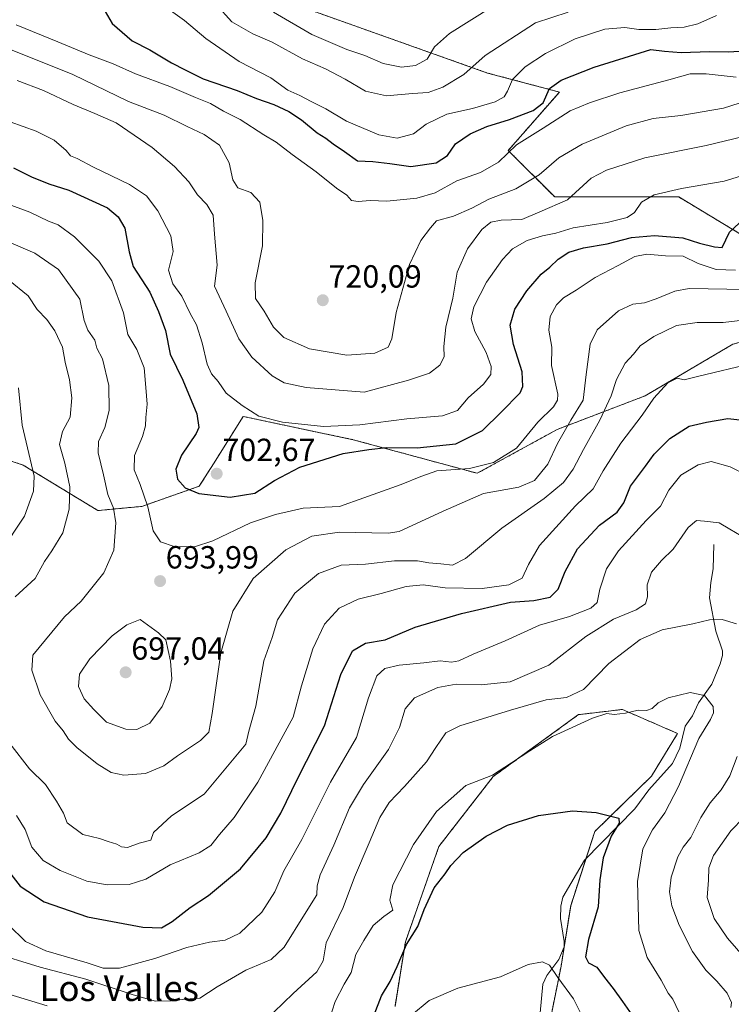
# Model space of a CAD drawing. Units: metres. Extents: x 556376 to 559812, y 4717095 to 4719437.
# Drawn here: x 556870 to 557092, y 4718351 to 4718659 of the extents above; entities that cross this region are included whole.
import ezdxf
from ezdxf.enums import TextEntityAlignment as Align

# ---------------------------------------------------------------- set-up
doc = ezdxf.new("R2010")
doc.units = ezdxf.units.M
doc.header["$MEASUREMENT"] = 0
doc.linetypes.add('TRAZOS', pattern=[0.75, 0.5, -0.25])
for name, color, linetype, lineweight in [('Arbolado forestal', 92, 'TRAZOS', 0), ('Arbolado forestal CxS', 92, 'Continuous', 0), ('Carátula', 7, 'Continuous', 5), ('Corriente natural lineal', 142, 'Continuous', 13), ('Curva de nivel maestra', 36, 'Continuous', 30), ('Curva de nivel normal', 36, 'Continuous', 0), ('Matorral', 135, 'Continuous', 0), ('Matorral CxS', 135, 'Continuous', 0), ('Punto de cota en terreno', 7, 'Continuous', 0), ('Rótulo de punto de cota en terreno', 19, 'Continuous', 0), ('Texto cartográfico', 19, 'Continuous', 0)]:
    doc.layers.add(name, color=color, linetype=linetype, lineweight=lineweight)
doc.styles.add('Arial', font='txt', dxfattribs={"height": 0.2})

# ---------------------------------------------------------------- blocks, each defined once
blk = doc.blocks.new('*U169')
at = {"layer": 'Curva de nivel normal', "color": 36, "linetype": 'Continuous', "lineweight": 0}
blk.add_polyline3d([(556865.61, 4718589.93, 690), (556874.65, 4718586.03, 690), (556881.97, 4718580.95, 690), (556888.63, 4718571.63, 690), (556890.06, 4718565.04, 690), (556891.15, 4718562.01, 690), (556893.33, 4718558.84, 690), (556893.99, 4718556.33, 690), (556895.77, 4718552.96, 690), (556897.75, 4718544.63, 690), (556897.85, 4718536.84, 690), (556896.54, 4718531.52, 690), (556894.48, 4718527.2, 690), (556894.36, 4718523.62, 690), (556896.06, 4718516.7, 690), (556897.39, 4718510.6, 690), (556899.18, 4718506.31, 690), (556899.98, 4718501.71, 690), (556899.26, 4718493.24, 690), (556896.15, 4718486.11, 690), (556889.06, 4718477.22, 690), (556883.84, 4718472.31, 690), (556874.01, 4718460.39, 690), (556873.61, 4718455.72, 690), (556876.24, 4718447.98, 690), (556880.92, 4718439.76, 690), (556883.5, 4718436.73, 690), (556885.12, 4718434.14, 690), (556887.74, 4718431.46, 690), (556894.11, 4718426.35, 690), (556898.52, 4718423.66, 690), (556902.43, 4718422.87, 690), (556909.24, 4718423.34, 690), (556914.98, 4718425.79, 690), (556919.24, 4718428.92, 690), (556926.41, 4718433.65, 690), (556929.02, 4718436.32, 690), (556930.01, 4718442.15, 690), (556932.75, 4718461.06, 690), (556936.52, 4718474.16, 690), (556942.88, 4718484.31, 690), (556953.11, 4718493.26, 690), (556961.28, 4718497.62, 690), (556969.9, 4718498.79, 690), (556985.06, 4718498.47, 690), (556988.51, 4718499.07, 690), (557002.33, 4718505.35, 690), (557014.96, 4718510.86, 690), (557025.98, 4718512.89, 690), (557030.84, 4718514.98, 690), (557035.04, 4718520.04, 690), (557038.01, 4718526.59, 690), (557042.28, 4718533.87, 690), (557046.14, 4718540.1, 690), (557047.01, 4718548.09, 690), (557048.26, 4718557.56, 690), (557050.45, 4718562.12, 690), (557057.14, 4718568.05, 690), (557061.59, 4718570.12, 690), (557065.25, 4718570.5, 690), (557068.87, 4718571.81, 690), (557074.75, 4718574.16, 690), (557079.21, 4718574.96, 690), (557096.97, 4718574.7, 690)], dxfattribs=at)
blk = doc.blocks.new('*U170')
at = {"layer": 'Curva de nivel normal', "color": 36, "linetype": 'Continuous', "lineweight": 0}
blk.add_polyline3d([(556869.06, 4718640.02, 710), (556877.34, 4718636.94, 710), (556886.58, 4718632.48, 710), (556893.35, 4718629.66, 710), (556900.04, 4718626.8, 710), (556911.28, 4718619.08, 710), (556918.25, 4718613.17, 710), (556922.76, 4718608.37, 710), (556925.47, 4718604.24, 710), (556928.38, 4718601.22, 710), (556930.36, 4718597.93, 710), (556930.81, 4718592, 710), (556931.59, 4718582.34, 710), (556930.78, 4718575.77, 710), (556934.46, 4718567.96, 710), (556938.35, 4718559.24, 710), (556942.44, 4718553.5, 710), (556948.8, 4718547.72, 710), (556952.54, 4718545.52, 710), (556959.41, 4718544.08, 710), (556977.56, 4718542.63, 710), (556991.44, 4718546.39, 710), (556998, 4718548.48, 710), (557001.23, 4718551.08, 710), (557002.58, 4718553.66, 710), (557002.48, 4718556.85, 710), (557003.14, 4718562.96, 710), (557005.35, 4718571.96, 710), (557006.66, 4718580.15, 710), (557009.88, 4718587.4, 710), (557014.38, 4718593.43, 710), (557017.21, 4718595.78, 710), (557020.49, 4718596.4, 710), (557026.88, 4718596.6, 710), (557032.55, 4718598.96, 710), (557041.22, 4718602.74, 710), (557048.55, 4718609.47, 710), (557053.4, 4718612.03, 710), (557065.35, 4718615.82, 710), (557084.58, 4718619.66, 710), (557110.9, 4718626.1, 710)], dxfattribs=at)
blk = doc.blocks.new('*U174')
at = {"layer": 'Curva de nivel normal', "color": 36, "linetype": 'Continuous', "lineweight": 0}
blk.add_polyline3d([(556863.89, 4718651, 715), (556886.48, 4718641.85, 715), (556903.92, 4718633.47, 715), (556915.06, 4718629.15, 715), (556922.2, 4718625.62, 715), (556927.59, 4718623.19, 715), (556932.38, 4718619.8, 715), (556935.35, 4718614.28, 715), (556936.48, 4718608.95, 715), (556938.09, 4718606.46, 715), (556942.18, 4718605, 715), (556945.01, 4718601.95, 715), (556945.9, 4718596.23, 715), (556945.78, 4718588.29, 715), (556943.54, 4718576.73, 715), (556943.66, 4718571.91, 715), (556946.31, 4718567.88, 715), (556949.19, 4718562.91, 715), (556952.52, 4718559.68, 715), (556960.45, 4718556.14, 715), (556972.15, 4718554.14, 715), (556980.98, 4718554.8, 715), (556985.08, 4718556.68, 715), (556986.3, 4718559.24, 715), (556987.6, 4718567.53, 715), (556991.74, 4718582.52, 715), (556995.34, 4718590.04, 715), (556998.33, 4718593.96, 715), (557000.24, 4718596.11, 715), (557005.51, 4718597.56, 715), (557011.22, 4718600.1, 715), (557016.55, 4718602.96, 715), (557025.04, 4718606.2, 715), (557032.38, 4718610.57, 715), (557038.48, 4718615.81, 715), (557045.74, 4718620.15, 715), (557059.58, 4718625.82, 715), (557067.98, 4718628.12, 715), (557076.66, 4718629.04, 715), (557089.93, 4718631.42, 715), (557102.65, 4718635.39, 715)], dxfattribs=at)
blk = doc.blocks.new('*U175')
at = {"layer": 'Curva de nivel normal', "color": 36, "linetype": 'Continuous', "lineweight": 0}
blk.add_polyline3d([(556966.66, 4718346.21, 655), (556968.51, 4718352.14, 655), (556971.38, 4718357.54, 655), (556973.55, 4718361.15, 655), (556974.98, 4718366.8, 655), (556977.54, 4718371.16, 655), (556980.43, 4718375.81, 655), (556983.7, 4718378.62, 655), (556986.54, 4718380.68, 655), (556985.64, 4718383.79, 655), (556986.58, 4718388.61, 655), (556993.04, 4718401.17, 655), (557000.19, 4718411.49, 655), (557009.36, 4718419.66, 655), (557017.74, 4718422.87, 655), (557023.68, 4718426.7, 655), (557029.36, 4718430.44, 655), (557036.46, 4718434.91, 655), (557049.02, 4718440.64, 655), (557053.52, 4718442.1, 655), (557055.82, 4718441.82, 655), (557059.34, 4718442.2, 655), (557063.24, 4718443.15, 655), (557065.89, 4718443.04, 655), (557067.63, 4718443.68, 655), (557069.54, 4718445.49, 655), (557072.68, 4718447.04, 655), (557079.54, 4718448.65, 655), (557084, 4718447.74, 655), (557086.78, 4718444.3, 655), (557086.88, 4718442.3, 655), (557085.91, 4718440.21, 655), (557082.27, 4718434.32, 655), (557075.91, 4718419.33, 655), (557071.68, 4718411.05, 655), (557067.76, 4718405.79, 655), (557064.8, 4718399.78, 655), (557063.05, 4718389.65, 655), (557063.55, 4718374.34, 655), (557066.08, 4718365.87, 655), (557070.52, 4718358.78, 655), (557072.7, 4718354.73, 655), (557074.08, 4718352.77, 655), (557077.01, 4718346.63, 655)], dxfattribs=at)
blk = doc.blocks.new('*U185')
at = {"layer": 'Curva de nivel normal', "color": 36, "linetype": 'Continuous', "lineweight": 0}
for points in [[(556869.5, 4718543.94, 680), (556870.66, 4718532.3, 680), (556874.43, 4718516.3, 680), (556874.14, 4718511.63, 680), (556871.38, 4718503.85, 680), (556863.99, 4718492.68, 680)], [(556868.88, 4718410.27, 680), (556871.59, 4718405.91, 680), (556873.64, 4718400.37, 680), (556877.24, 4718396.15, 680), (556882.51, 4718393.02, 680), (556890.9, 4718389.73, 680), (556897.21, 4718388.52, 680), (556904.14, 4718388.67, 680), (556909.27, 4718390.37, 680), (556916.9, 4718394.78, 680), (556926.01, 4718398.61, 680), (556929.66, 4718400.88, 680), (556932.37, 4718404.35, 680), (556936.93, 4718409.66, 680), (556944.3, 4718420.64, 680), (556951.04, 4718432.94, 680), (556955.34, 4718440.98, 680), (556958, 4718450.82, 680), (556961.5, 4718462.33, 680), (556965.22, 4718470.01, 680), (556969.81, 4718475.08, 680), (556975.72, 4718477.9, 680), (556982.87, 4718479.6, 680), (556990.77, 4718481.87, 680), (556996.09, 4718482.34, 680), (557002.94, 4718481.44, 680), (557014.55, 4718481.17, 680), (557022.88, 4718482.32, 680), (557027.06, 4718484.48, 680), (557029, 4718488.68, 680), (557032.4, 4718494.61, 680), (557043.66, 4718507.04, 680), (557049.2, 4718512.32, 680), (557052.3, 4718518.04, 680), (557057.88, 4718526.66, 680), (557064.54, 4718535.4, 680), (557068.14, 4718540.69, 680), (557072.59, 4718545.5, 680), (557075.47, 4718546.99, 680), (557077.71, 4718546.42, 680), (557081.89, 4718547.49, 680), (557099.21, 4718551.63, 680)]]:
    blk.add_polyline3d(points, dxfattribs=at)
blk = doc.blocks.new('*U192')
at = {"layer": 'Curva de nivel normal', "color": 36, "linetype": 'Continuous', "lineweight": 0}
blk.add_polyline3d([(556868.73, 4718657.42, 720), (556881.77, 4718652.11, 720), (556891.58, 4718648.04, 720), (556899.13, 4718645.23, 720), (556906.1, 4718642.1, 720), (556916.78, 4718638.17, 720), (556924.89, 4718634.73, 720), (556929.57, 4718632.88, 720), (556933.64, 4718630.47, 720), (556938.82, 4718627.85, 720), (556946.22, 4718623.09, 720), (556950.03, 4718620.73, 720), (556955.04, 4718616.91, 720), (556962.59, 4718611.52, 720), (556968.95, 4718606.36, 720), (556972.22, 4718604.14, 720), (556973.61, 4718602.5, 720), (556975.7, 4718602.16, 720), (556979.47, 4718602.48, 720), (556984.71, 4718602.34, 720), (556994.12, 4718603.23, 720), (556999.82, 4718604.92, 720), (557006.58, 4718608.69, 720), (557013.98, 4718611.3, 720), (557019.56, 4718614.47, 720), (557025.29, 4718619.94, 720), (557033.61, 4718625.08, 720), (557042.04, 4718630.56, 720), (557048.09, 4718633.02, 720), (557057.55, 4718636.19, 720), (557072.88, 4718640.21, 720), (557079.54, 4718642.14, 720), (557084.57, 4718642.1, 720), (557093.92, 4718641.02, 720)], dxfattribs=at)
blk = doc.blocks.new('*U194')
at = {"layer": 'Curva de nivel normal', "color": 36, "linetype": 'Continuous', "lineweight": 0}
blk.add_polyline3d([(556866.38, 4718376.09, 670), (556871.63, 4718370.88, 670), (556878.05, 4718367.97, 670), (556890.95, 4718364.22, 670), (556895.98, 4718362.53, 670), (556901.12, 4718362.56, 670), (556912.17, 4718365.51, 670), (556922.11, 4718368.95, 670), (556929.21, 4718370.65, 670), (556934.17, 4718371.3, 670), (556938.71, 4718373.47, 670), (556945.56, 4718380, 670), (556949.69, 4718386.39, 670), (556952.49, 4718392.89, 670), (556958.1, 4718402.72, 670), (556967.11, 4718420.66, 670), (556975.2, 4718434.65, 670), (556978.97, 4718447.06, 670), (556981.51, 4718453.94, 670), (556984.06, 4718456.22, 670), (556988.52, 4718457.23, 670), (556996.25, 4718457.93, 670), (557001.41, 4718458.56, 670), (557004.86, 4718458.13, 670), (557007.25, 4718458.57, 670), (557011.67, 4718460.7, 670), (557021.73, 4718464.87, 670), (557032.39, 4718469.7, 670), (557041.86, 4718472.5, 670), (557048.5, 4718475.09, 670), (557050.42, 4718476.84, 670), (557051.26, 4718480.96, 670), (557053.36, 4718487.39, 670), (557057.14, 4718492.94, 670), (557065.8, 4718502.46, 670), (557070.3, 4718506.97, 670), (557072.86, 4718511.97, 670), (557076.68, 4718516.62, 670), (557082.06, 4718519.88, 670), (557086.16, 4718520.92, 670), (557092.03, 4718519.28, 670), (557097.43, 4718516.56, 670)], dxfattribs=at)
blk = doc.blocks.new('*U195')
at = {"layer": 'Curva de nivel normal', "color": 36, "linetype": 'Continuous', "lineweight": 0}
for points in [[(556859.21, 4718356.55, 660), (556878.5, 4718350.77, 660)], [(556949.32, 4718348.71, 660), (556955.37, 4718354.62, 660), (556962.76, 4718361.33, 660), (556964.8, 4718364.78, 660), (556965.7, 4718370.47, 660), (556971.06, 4718381.45, 660), (556974.55, 4718391, 660), (556979.12, 4718401.66, 660), (556982.5, 4718409.66, 660), (556985.4, 4718414.32, 660), (556990.2, 4718419.32, 660), (556997.09, 4718426.99, 660), (557000, 4718431.49, 660), (557003.19, 4718436.07, 660), (557007.56, 4718438.32, 660), (557023.33, 4718443.16, 660), (557034.49, 4718446.38, 660), (557040.92, 4718447.17, 660), (557046.22, 4718449.62, 660), (557054.14, 4718457.79, 660), (557063.92, 4718465.27, 660), (557070.84, 4718468.31, 660), (557080.38, 4718470.2, 660), (557085.58, 4718471.45, 660), (557089.59, 4718471.54, 660), (557094.07, 4718470.13, 660)], [(557094.3, 4718428.65, 660), (557091.97, 4718422.65, 660), (557089.3, 4718418.3, 660), (557085.8, 4718414.25, 660), (557082.92, 4718409.64, 660), (557079.76, 4718403.36, 660), (557077.35, 4718400.34, 660), (557075.69, 4718397.33, 660), (557073.59, 4718391, 660), (557073.07, 4718386.33, 660), (557073.8, 4718382.03, 660), (557076.13, 4718375.92, 660), (557080.25, 4718367.71, 660), (557084.41, 4718361.87, 660), (557087.94, 4718358.43, 660), (557091.11, 4718354.67, 660), (557092.45, 4718351.76, 660), (557092.32, 4718350.19, 660)]]:
    blk.add_polyline3d(points, dxfattribs=at)
blk = doc.blocks.new('*U199')
at = {"layer": 'Curva de nivel normal', "color": 36, "linetype": 'Continuous', "lineweight": 0}
blk.add_polyline3d([(556866.88, 4718627.14, 705), (556875.05, 4718624.22, 705), (556880.63, 4718621.33, 705), (556884.42, 4718618.12, 705), (556885.8, 4718616.44, 705), (556887.81, 4718615.59, 705), (556892.96, 4718612.93, 705), (556904.19, 4718607.56, 705), (556909.48, 4718603.99, 705), (556913.05, 4718599.28, 705), (556917.18, 4718591.44, 705), (556917.9, 4718586.54, 705), (556916.42, 4718580.77, 705), (556917.76, 4718576.47, 705), (556920.55, 4718572.64, 705), (556923.17, 4718567.13, 705), (556925.12, 4718563.62, 705), (556926.98, 4718557.96, 705), (556928.46, 4718551.3, 705), (556929.88, 4718548.3, 705), (556931.96, 4718545.97, 705), (556934.4, 4718542.32, 705), (556939.41, 4718538.46, 705), (556944.64, 4718535.04, 705), (556952.08, 4718533.19, 705), (556964.9, 4718531.88, 705), (556976.23, 4718532.36, 705), (556990.89, 4718534.25, 705), (557002.11, 4718535.19, 705), (557006.77, 4718536.86, 705), (557010.11, 4718540.84, 705), (557014.87, 4718545.05, 705), (557017.16, 4718548.14, 705), (557017.36, 4718550.66, 705), (557015.75, 4718554.97, 705), (557012.22, 4718561.51, 705), (557011.02, 4718565.49, 705), (557011.85, 4718569.31, 705), (557015.82, 4718576.94, 705), (557020.88, 4718584.08, 705), (557024.04, 4718587.42, 705), (557028.53, 4718590.02, 705), (557033.38, 4718591.49, 705), (557037.5, 4718592.28, 705), (557042.92, 4718593.94, 705), (557053.58, 4718595.65, 705), (557059.89, 4718597.22, 705), (557062.12, 4718598.8, 705), (557064.37, 4718601.96, 705), (557068.31, 4718604.28, 705), (557076.81, 4718606.29, 705), (557090.21, 4718608.52, 705), (557100.45, 4718611.7, 705)], dxfattribs=at)
blk = doc.blocks.new('*U200')
at = {"layer": 'Curva de nivel normal', "color": 36, "linetype": 'Continuous', "lineweight": 0}
for points in [[(556866.34, 4718577.74, 685), (556872.5, 4718572.75, 685), (556875.34, 4718568.48, 685), (556878.32, 4718565.28, 685), (556880.83, 4718561.79, 685), (556883.26, 4718556.62, 685), (556884.04, 4718551.96, 685), (556885.4, 4718546.43, 685), (556886.19, 4718540.81, 685), (556885.66, 4718534.76, 685), (556883.27, 4718530.34, 685), (556882.36, 4718526.2, 685), (556884.01, 4718520.4, 685), (556885.59, 4718512.99, 685), (556885.29, 4718506.04, 685), (556883.35, 4718498.64, 685), (556879.96, 4718492.98, 685), (556877.6, 4718489.64, 685), (556874.68, 4718484.31, 685), (556868.48, 4718478.64, 685)], [(556866.73, 4718432.8, 685), (556872.88, 4718424.85, 685), (556877.92, 4718419.94, 685), (556881.34, 4718414.74, 685), (556883.58, 4718411, 685), (556884.67, 4718407.9, 685), (556889.58, 4718404.3, 685), (556894.85, 4718403.1, 685), (556897.5, 4718402.08, 685), (556900.2, 4718401.28, 685), (556901.68, 4718400.42, 685), (556903.54, 4718400.28, 685), (556907.18, 4718401.55, 685), (556910.9, 4718402.57, 685), (556911.73, 4718404.91, 685), (556917.36, 4718410.09, 685), (556927.57, 4718416.86, 685), (556940.61, 4718432.49, 685), (556941.57, 4718436.65, 685), (556943.73, 4718444.41, 685), (556946.26, 4718458.64, 685), (556948.8, 4718465.92, 685), (556950.52, 4718471.45, 685), (556955.9, 4718479.72, 685), (556963.36, 4718485.88, 685), (556970.38, 4718488.49, 685), (556978, 4718488.78, 685), (556987.12, 4718489.88, 685), (556994.28, 4718489.82, 685), (556997.82, 4718489.2, 685), (557001.55, 4718488.93, 685), (557005.19, 4718488.47, 685), (557009.33, 4718490.61, 685), (557020.7, 4718500.05, 685), (557033.89, 4718509.3, 685), (557039.96, 4718514.3, 685), (557042.99, 4718518.56, 685), (557046.15, 4718524.68, 685), (557051.27, 4718533.85, 685), (557054.84, 4718541.47, 685), (557056.52, 4718546.59, 685), (557059.2, 4718551.63, 685), (557061.79, 4718554.42, 685), (557063.95, 4718557.04, 685), (557068.21, 4718560, 685), (557075.26, 4718563.47, 685), (557081.73, 4718564.34, 685), (557089.92, 4718564.33, 685), (557104.87, 4718566.12, 685)]]:
    blk.add_polyline3d(points, dxfattribs=at)
blk = doc.blocks.new('*U201')
at = {"layer": 'Curva de nivel normal', "color": 36, "linetype": 'Continuous', "lineweight": 0}
blk.add_polyline3d([(556992.41, 4718347.86, 645), (556997.89, 4718352.44, 645), (557006.89, 4718356.3, 645), (557020.22, 4718359.8, 645), (557028.93, 4718363.66, 645), (557033.39, 4718364.46, 645), (557035.57, 4718363.43, 645), (557038.18, 4718359.64, 645), (557043.04, 4718352.93, 645), (557045.99, 4718347.13, 645)], dxfattribs=at)
blk = doc.blocks.new('*U202')
at = {"layer": 'Curva de nivel normal', "color": 36, "linetype": 'Continuous', "lineweight": 0}
blk.add_polyline3d([(557093.75, 4718580.75, 695), (557087.65, 4718580.92, 695), (557082.1, 4718582.82, 695), (557077.34, 4718585.12, 695), (557071.82, 4718585.16, 695), (557066.03, 4718585.78, 695), (557062.28, 4718585.02, 695), (557057.07, 4718582.19, 695), (557049.88, 4718578.47, 695), (557043.88, 4718574.52, 695), (557039.94, 4718572.1, 695), (557037.77, 4718569.91, 695), (557035.77, 4718566.27, 695), (557035.32, 4718561.95, 695), (557036.27, 4718556.69, 695), (557036.19, 4718550.94, 695), (557038.12, 4718541.97, 695), (557038.04, 4718540.13, 695), (557036.81, 4718537.99, 695), (557031.91, 4718533.26, 695), (557025.2, 4718525.13, 695), (557018.09, 4718520.6, 695), (557010.52, 4718518.68, 695), (557000.31, 4718517.96, 695), (556995.3, 4718516.21, 695), (556989.13, 4718513.75, 695), (556977.45, 4718509.51, 695), (556969.9, 4718506.84, 695), (556958.57, 4718506.33, 695), (556949.9, 4718504.39, 695), (556942, 4718501.76, 695), (556930.25, 4718496.09, 695), (556924.53, 4718494.22, 695), (556918.2, 4718494.32, 695), (556913.88, 4718495.81, 695), (556911.57, 4718499.2, 695), (556909.98, 4718506.72, 695), (556907.57, 4718513.74, 695), (556905.62, 4718518.3, 695), (556905.77, 4718522.84, 695), (556908.32, 4718528.78, 695), (556909.26, 4718532.06, 695), (556909.32, 4718534.66, 695), (556909.68, 4718538.81, 695), (556909.29, 4718544.07, 695), (556908.8, 4718550.22, 695), (556906.5, 4718555.96, 695), (556903.72, 4718560.62, 695), (556902.37, 4718567.4, 695), (556898.66, 4718577.43, 695), (556894.57, 4718583.5, 695), (556887.05, 4718591.15, 695), (556881.94, 4718594.88, 695), (556878.9, 4718596.1, 695), (556873.04, 4718598.85, 695), (556859.66, 4718603.76, 695)], dxfattribs=at)
blk = doc.blocks.new('*U203')
at = {"layer": 'Curva de nivel normal', "color": 36, "linetype": 'Continuous', "lineweight": 0}
for points in [[(556860.64, 4718367.65, 665), (556876.25, 4718362.8, 665), (556890.58, 4718359.04, 665), (556905.02, 4718354.27, 665), (556910, 4718352.86, 665), (556912.35, 4718352.2, 665), (556917.24, 4718352.27, 665), (556921.68, 4718352.77, 665), (556926.2, 4718353.12, 665), (556931.67, 4718356.66, 665), (556940.64, 4718361.84, 665), (556948.46, 4718365.17, 665), (556952.57, 4718369.03, 665), (556958.9, 4718379.27, 665), (556962.75, 4718385.45, 665), (556962.87, 4718388.26, 665), (556963.87, 4718391.66, 665), (556968.1, 4718400.99, 665), (556973.03, 4718412.63, 665), (556977.34, 4718419.98, 665), (556985.19, 4718430.84, 665), (556988.62, 4718437.73, 665), (556990.39, 4718443.59, 665), (556993.36, 4718447.05, 665), (557000.64, 4718450.22, 665), (557006.33, 4718451.28, 665), (557014.14, 4718451.1, 665), (557023.28, 4718452.03, 665), (557035.37, 4718457.21, 665), (557046.88, 4718466.17, 665), (557055.55, 4718471.6, 665), (557062.62, 4718474.49, 665), (557065.63, 4718476.37, 665), (557066.2, 4718478.64, 665), (557066.12, 4718482.31, 665), (557067.43, 4718486.31, 665), (557070.62, 4718489.98, 665), (557074.26, 4718493.53, 665), (557078.92, 4718500.27, 665), (557081.51, 4718502.46, 665), (557084.05, 4718502.22, 665), (557088.62, 4718501.72, 665), (557091.96, 4718499.73, 665), (557097.3, 4718496.6, 665)], [(557100.42, 4718413.75, 665), (557092.28, 4718405.45, 665), (557086.8, 4718397.77, 665), (557085.44, 4718393.9, 665), (557085.27, 4718390.06, 665), (557084.84, 4718384.63, 665), (557087.06, 4718378, 665), (557091.19, 4718371.9, 665), (557096.85, 4718365.45, 665)]]:
    blk.add_polyline3d(points, dxfattribs=at)
blk = doc.blocks.new('*U207')
at = {"layer": 'Curva de nivel maestra', "color": 36, "linetype": 'Continuous', "lineweight": 30}
blk.add_polyline3d([(556866.4, 4718392.82, 675), (556870.05, 4718388.14, 675), (556877.54, 4718383.3, 675), (556891.08, 4718378.6, 675), (556908.36, 4718375.28, 675), (556914.25, 4718375.14, 675), (556917.6, 4718377.07, 675), (556923.13, 4718381.46, 675), (556928.9, 4718385.25, 675), (556938.9, 4718393.53, 675), (556946.9, 4718403.27, 675), (556951.58, 4718410.94, 675), (556956.72, 4718421.68, 675), (556965.19, 4718438.32, 675), (556970.3, 4718454.31, 675), (556973.91, 4718461.68, 675), (556977.98, 4718464.14, 675), (556984.16, 4718465.16, 675), (556993.5, 4718469.07, 675), (557008.04, 4718473.44, 675), (557023.38, 4718476.9, 675), (557030.66, 4718477.5, 675), (557035.79, 4718478.47, 675), (557038.32, 4718480.98, 675), (557040.41, 4718486.5, 675), (557044.32, 4718493.66, 675), (557051.22, 4718501.04, 675), (557056.75, 4718505.11, 675), (557058.77, 4718508.03, 675), (557060.92, 4718513.19, 675), (557065.59, 4718519.45, 675), (557068.27, 4718523.23, 675), (557073.15, 4718528.1, 675), (557079.21, 4718532.01, 675), (557084.61, 4718533.18, 675), (557091.34, 4718534.4, 675), (557097.75, 4718533.59, 675)], dxfattribs=at)
blk = doc.blocks.new('*U208')
at = {"layer": 'Curva de nivel maestra', "color": 36, "linetype": 'Continuous', "lineweight": 30}
blk.add_polyline3d([(556894.36, 4718665.47, 725), (556898.74, 4718657.89, 725), (556905.02, 4718652.41, 725), (556910.6, 4718649.65, 725), (556917.32, 4718645.52, 725), (556921.66, 4718643.38, 725), (556927.24, 4718640.53, 725), (556937.9, 4718636.93, 725), (556943.9, 4718634.44, 725), (556949.35, 4718632.47, 725), (556954.03, 4718630.33, 725), (556958.04, 4718627.73, 725), (556962.91, 4718623.65, 725), (556965.56, 4718622.04, 725), (556967.89, 4718620.27, 725), (556971.46, 4718617.85, 725), (556975.56, 4718614.94, 725), (556980.27, 4718614.65, 725), (556985.66, 4718614.09, 725), (556992.18, 4718613.12, 725), (557000.1, 4718614.32, 725), (557003.68, 4718616.62, 725), (557006.16, 4718620.19, 725), (557010.77, 4718623.4, 725), (557015.98, 4718625.65, 725), (557023.04, 4718627.79, 725), (557030.42, 4718630.61, 725), (557033.55, 4718633.08, 725), (557035.55, 4718637.48, 725), (557039.22, 4718640.09, 725), (557049.55, 4718644.19, 725), (557060.55, 4718647.58, 725), (557067.21, 4718649.76, 725), (557071.54, 4718649.2, 725), (557076.72, 4718648.74, 725), (557085.59, 4718649.14, 725), (557091.39, 4718649.03, 725), (557095.03, 4718649.2, 725)], dxfattribs=at)
blk = doc.blocks.new('*U209')
at = {"layer": 'Curva de nivel maestra', "color": 36, "linetype": 'Continuous', "lineweight": 30}
blk.add_polyline3d([(556980.68, 4718347.9, 650), (556983.03, 4718353.86, 650), (556985.69, 4718358.33, 650), (556987.96, 4718363, 650), (556990.86, 4718369.89, 650), (556994.39, 4718375.58, 650), (556996.38, 4718380.89, 650), (556999.51, 4718387.66, 650), (557002.98, 4718392, 650), (557004.72, 4718394.66, 650), (557008.58, 4718398.66, 650), (557015.8, 4718403.79, 650), (557022.41, 4718407.23, 650), (557032.11, 4718410.29, 650), (557042.79, 4718411.69, 650), (557050.18, 4718411.23, 650), (557054.7, 4718410, 650), (557057.2, 4718409.38, 650), (557057.38, 4718407.86, 650), (557054.86, 4718403.76, 650), (557052.39, 4718397.04, 650), (557051.34, 4718390.09, 650), (557050.76, 4718381.66, 650), (557047.76, 4718371.51, 650), (557046.82, 4718366.02, 650), (557047.73, 4718364.18, 650), (557050.35, 4718362.8, 650), (557052.81, 4718359.57, 650), (557055.51, 4718356.2, 650), (557058.38, 4718352.08, 650), (557061.29, 4718347.91, 650)], dxfattribs=at)
blk = doc.blocks.new('*U211')
at = {"layer": 'Curva de nivel maestra', "color": 36, "linetype": 'Continuous', "lineweight": 30}
blk.add_polyline3d([(556867.88, 4718612.69, 700), (556873.57, 4718609.94, 700), (556878.98, 4718607.68, 700), (556885.26, 4718605.7, 700), (556897.31, 4718600.23, 700), (556900.69, 4718597.44, 700), (556902.76, 4718593.83, 700), (556904.1, 4718586.48, 700), (556905.39, 4718581.9, 700), (556910.6, 4718573.84, 700), (556913.31, 4718567.78, 700), (556915.43, 4718561.88, 700), (556916.93, 4718554.47, 700), (556920.86, 4718546.36, 700), (556925.31, 4718535.82, 700), (556925.85, 4718531.49, 700), (556925.09, 4718529.62, 700), (556920.48, 4718522.91, 700), (556918.68, 4718518.48, 700), (556919.17, 4718515.42, 700), (556921.58, 4718512.64, 700), (556925.84, 4718510.9, 700), (556935.67, 4718509.76, 700), (556943.4, 4718511.03, 700), (556949.57, 4718514.94, 700), (556957.44, 4718519.09, 700), (556971.03, 4718523.42, 700), (556979.09, 4718524.68, 700), (556984.56, 4718525.24, 700), (556994.16, 4718525.17, 700), (557006.23, 4718526.48, 700), (557014.58, 4718530.57, 700), (557020.46, 4718536.32, 700), (557026.39, 4718542.38, 700), (557027.26, 4718544.39, 700), (557027.01, 4718548.98, 700), (557024.29, 4718557.51, 700), (557023.25, 4718563.5, 700), (557024.7, 4718568.51, 700), (557028.49, 4718574.29, 700), (557033, 4718579.46, 700), (557035.63, 4718581.64, 700), (557038.22, 4718584.18, 700), (557041.63, 4718586.4, 700), (557046.22, 4718587.73, 700), (557053.55, 4718588.93, 700), (557061.22, 4718590.91, 700), (557068.35, 4718591.52, 700), (557077.21, 4718590.86, 700), (557082.47, 4718589.17, 700), (557087.18, 4718588.06, 700), (557089.59, 4718587.77, 700), (557091.87, 4718592.61, 700), (557096.39, 4718596.9, 700)], dxfattribs=at)
blk = doc.blocks.new('5PATER')
at = {"layer": 'Carátula', "linetype": 'Continuous', "lineweight": 5}
h = blk.add_hatch(color=250, dxfattribs=at)
edge = h.paths.add_edge_path()
edge.add_ellipse((0, 0.01), major_axis=(-1.33, -1.34), ratio=0.999422, start_angle=0, end_angle=360)

msp = doc.modelspace()

# ---------------------------------------------------------------- linework, layer by layer
at = {"layer": 'Arbolado forestal', "color": 92, "linetype": 'TRAZOS', "lineweight": 0}
for points in [[(556848.88, 4718527.16, 670.9), (556870.91, 4718519.81, 678.17), (556894.34, 4718505.57, 687.87), (556908.06, 4718506.89, 694.02), (556926.04, 4718513.19, 701.13), (556930.46, 4718520.2, 702.26), (556939.77, 4718534.98, 704.12), (556974.18, 4718527.72, 702.21), (557012.95, 4718517.22, 693.46), (557037.99, 4718530.94, 691.06), (557065.46, 4718541.44, 680.66), (557092.92, 4718557.59, 682.05), (557126.03, 4718566.47, 686.62), (557136.41, 4718563.55, 690.17), (557143.57, 4718572.15, 697.05), (557128.46, 4718586.65, 694.77), (557096.15, 4718591.5, 698.44), (557075.96, 4718603.61, 703.82), (557037.19, 4718603.61, 711.49), (557022.65, 4718618.14, 719.64), (557038.66, 4718636.42, 723.28), (557016.19, 4718642.36, 732.72), (556954.8, 4718664.16, 742.66)], [(557032.72, 4718331.01, 640.77), (557039.17, 4718363.16, 645.93), (557042.18, 4718382.02, 647.02), (557046.94, 4718396.69, 648.48), (557049.73, 4718405.27, 649.28), (557067.42, 4718422.51, 651.76), (557075.62, 4718435.89, 653.49), (557058.34, 4718443.39, 655.16), (557045.24, 4718441.85, 656.1), (557044.6, 4718441.77, 656.17), (557017.94, 4718422.39, 654.52), (557000.98, 4718400.59, 652.78), (556990.48, 4718370.71, 649.82), (556987.24, 4718350.53, 647.87)]]:
    msp.add_polyline3d(points, dxfattribs=at)
at = {"layer": 'Arbolado forestal CxS', "color": 92, "linetype": 'Continuous', "lineweight": 0}
for points in [[(556954.8, 4718664.16, 742.66), (557016.19, 4718642.36, 732.72), (557038.66, 4718636.42, 723.28), (557022.65, 4718618.14, 719.64), (557037.19, 4718603.61, 711.49), (557075.96, 4718603.61, 703.82), (557096.15, 4718591.49, 698.44), (557128.46, 4718586.65, 694.77), (557143.57, 4718572.15, 697.05), (557136.41, 4718563.55, 690.17), (557126.03, 4718566.47, 686.62), (557092.92, 4718557.59, 682.05), (557065.46, 4718541.44, 680.66), (557037.99, 4718530.94, 691.06), (557012.95, 4718517.22, 693.46), (556974.18, 4718527.72, 702.21), (556939.77, 4718534.98, 704.12), (556930.46, 4718520.2, 702.26), (556926.04, 4718513.19, 701.13), (556908.06, 4718506.89, 694.02), (556894.34, 4718505.56, 687.87), (556870.91, 4718519.81, 678.17), (556848.88, 4718527.16, 670.9)], [(556987.24, 4718350.53, 647.87), (556990.48, 4718370.71, 649.82), (557000.98, 4718400.59, 652.78), (557017.94, 4718422.39, 654.52), (557044.6, 4718441.77, 656.17), (557045.24, 4718441.85, 656.1), (557058.34, 4718443.39, 655.16), (557075.62, 4718435.88, 653.49), (557067.42, 4718422.51, 651.76), (557049.73, 4718405.27, 649.28), (557042.18, 4718382.02, 647.02), (557039.17, 4718363.16, 645.93), (557032.72, 4718331.01, 640.77)]]:
    msp.add_polyline3d(points, dxfattribs=at)
at = {"layer": 'Corriente natural lineal', "color": 142, "linetype": 'Continuous', "lineweight": 13}
msp.add_polyline3d([(557087, 4718495, 662.89), (557086.77, 4718487.4, 661.7), (557085.97, 4718483.08, 661.27), (557085.65, 4718478.24, 660.48), (557087.55, 4718467.87, 657.96), (557089.68, 4718461.72, 656.93), (557089.69, 4718460.25, 656.68), (557088.91, 4718457.66, 656.25), (557086.35, 4718451.3, 655.35), (557082.15, 4718445.47, 654.79), (557080.27, 4718441.43, 654.54), (557077.97, 4718438.19, 654.27), (557076.36, 4718431.27, 652.76), (557074.01, 4718426.48, 652.88), (557066.6, 4718418.22, 651.02), (557062.25, 4718412.37, 650.97), (557046.52, 4718396.26, 648.36), (557039.7, 4718384.69, 647.19), (557039.12, 4718381.93, 646.93), (557039.03, 4718378.02, 646.51), (557040.15, 4718370.85, 646.02), (557040.1, 4718369.16, 646.21), (557038.46, 4718365.23, 645.79), (557034.68, 4718360.21, 644.49), (557033.44, 4718357.49, 644.04), (557032.61, 4718348.5, 642.79)], dxfattribs=at)
at = {"layer": 'Curva de nivel normal', "color": 36, "linetype": 'Continuous', "lineweight": 0}
for points in [[(556914.84, 4718663.51, 730), (556921.42, 4718658.78, 730), (556928.08, 4718653.12, 730), (556938.47, 4718645.94, 730), (556948.43, 4718640.88, 730), (556953.69, 4718637.05, 730), (556957.46, 4718635.38, 730), (556961, 4718633.47, 730), (556965.63, 4718631.17, 730), (556972.07, 4718627.33, 730), (556982.14, 4718623.08, 730), (556987.9, 4718621.98, 730), (556993.01, 4718623.38, 730), (556996.95, 4718626.35, 730), (557003.42, 4718629.47, 730), (557011.5, 4718631.22, 730), (557018.55, 4718633.37, 730), (557021.36, 4718634.91, 730), (557022.46, 4718636.74, 730), (557024.03, 4718640.38, 730), (557027.9, 4718644.34, 730), (557034.3, 4718648.48, 730), (557043.57, 4718653.08, 730), (557052.88, 4718656.04, 730), (557059.15, 4718656.57, 730), (557063.53, 4718656, 730), (557068.8, 4718655.94, 730), (557073.5, 4718656.54, 730), (557077.71, 4718656.69, 730), (557081.92, 4718657.75, 730), (557087.77, 4718660.3, 730)], [(556931.27, 4718663.76, 735), (556936.18, 4718658.36, 735), (556942.8, 4718654.57, 735), (556948.82, 4718652.01, 735), (556958.36, 4718646.78, 735), (556965.51, 4718643.64, 735), (556971.66, 4718640.44, 735), (556978, 4718636.73, 735), (556984.56, 4718635.19, 735), (556992.68, 4718636.01, 735), (556997.58, 4718636.26, 735), (557002.23, 4718637.93, 735), (557008.72, 4718641.87, 735), (557015.48, 4718647.88, 735), (557031.22, 4718658.09, 735), (557041.38, 4718661.42, 735)], [(556949.23, 4718661.38, 740), (556961.24, 4718654.44, 740), (556972.21, 4718649.71, 740), (556977.82, 4718647.8, 740), (556983.54, 4718645.38, 740), (556989.26, 4718644.23, 740), (556993.69, 4718644.69, 740), (556997.26, 4718646.72, 740), (556999.56, 4718650.52, 740), (557004.3, 4718654.72, 740), (557017.39, 4718662.92, 740)], [(556906.52, 4718437.09, 695), (556910.52, 4718439.08, 695), (556914.43, 4718444.32, 695), (556916.73, 4718449.65, 695), (556917.41, 4718452.94, 695), (556917.06, 4718458.46, 695), (556915.56, 4718465.13, 695), (556913.3, 4718467.4, 695), (556907.58, 4718471.48, 695), (556903.41, 4718469.82, 695), (556898.77, 4718466.38, 695), (556891.76, 4718459.18, 695), (556888.52, 4718454.38, 695), (556888.29, 4718450.61, 695), (556889.98, 4718446.72, 695), (556893.03, 4718443.43, 695), (556897.04, 4718439.45, 695), (556903.11, 4718437.18, 695), (556906.52, 4718437.09, 695)]]:
    msp.add_polyline3d(points, dxfattribs=at)
at = {"layer": 'Matorral', "color": 135, "linetype": 'Continuous', "lineweight": 0}
for points in [[(556848.88, 4718527.16, 670.9), (556870.91, 4718519.81, 678.17), (556894.34, 4718505.57, 687.87), (556908.06, 4718506.89, 694.02), (556926.04, 4718513.19, 701.13), (556930.46, 4718520.2, 702.26), (556939.77, 4718534.98, 704.12), (556974.18, 4718527.72, 702.21), (557012.95, 4718517.22, 693.46), (557037.99, 4718530.94, 691.06), (557065.46, 4718541.44, 680.66), (557092.92, 4718557.59, 682.05), (557126.03, 4718566.47, 686.62), (557136.41, 4718563.55, 690.17), (557143.57, 4718572.15, 697.05), (557128.46, 4718586.65, 694.77), (557096.15, 4718591.5, 698.44), (557075.96, 4718603.61, 703.82), (557037.19, 4718603.61, 711.49), (557022.65, 4718618.14, 719.64), (557038.66, 4718636.42, 723.28), (557016.19, 4718642.36, 732.72), (556954.8, 4718664.16, 742.66)], [(557032.72, 4718331.01, 640.77), (557039.17, 4718363.16, 645.93), (557042.18, 4718382.02, 647.02), (557046.94, 4718396.69, 648.48), (557049.73, 4718405.27, 649.28), (557067.42, 4718422.51, 651.76), (557075.62, 4718435.89, 653.49), (557058.34, 4718443.39, 655.16), (557045.24, 4718441.85, 656.1), (557044.6, 4718441.77, 656.17), (557017.94, 4718422.39, 654.52), (557000.98, 4718400.59, 652.78), (556990.48, 4718370.71, 649.82), (556987.24, 4718350.53, 647.87)]]:
    msp.add_polyline3d(points, dxfattribs=at)
at = {"layer": 'Matorral CxS', "color": 135, "linetype": 'Continuous', "lineweight": 0}
for points in [[(556848.88, 4718527.16, 670.9), (556870.91, 4718519.81, 678.17), (556894.34, 4718505.56, 687.87), (556908.06, 4718506.89, 694.02), (556926.04, 4718513.19, 701.13), (556930.46, 4718520.2, 702.26), (556939.77, 4718534.98, 704.12), (556974.18, 4718527.72, 702.21), (557012.95, 4718517.22, 693.46), (557037.99, 4718530.94, 691.06), (557065.46, 4718541.44, 680.66), (557092.92, 4718557.59, 682.05), (557126.03, 4718566.47, 686.62), (557136.41, 4718563.55, 690.17), (557143.57, 4718572.15, 697.05), (557128.46, 4718586.65, 694.77), (557096.15, 4718591.49, 698.44), (557075.96, 4718603.61, 703.82), (557037.19, 4718603.61, 711.49), (557022.65, 4718618.14, 719.64), (557038.66, 4718636.42, 723.28), (557016.19, 4718642.36, 732.72), (556954.8, 4718664.16, 742.66)], [(557032.72, 4718331.01, 640.77), (557039.17, 4718363.16, 645.93), (557042.18, 4718382.02, 647.02), (557049.73, 4718405.27, 649.28), (557067.42, 4718422.51, 651.76), (557075.62, 4718435.88, 653.49), (557058.34, 4718443.39, 655.16), (557045.24, 4718441.85, 656.1), (557044.6, 4718441.77, 656.17), (557017.94, 4718422.39, 654.52), (557000.98, 4718400.59, 652.78), (556990.48, 4718370.71, 649.82), (556987.24, 4718350.53, 647.87)]]:
    msp.add_polyline3d(points, dxfattribs=at)

# ---------------------------------------------------------------- block references
at = {"layer": 'Curva de nivel maestra', "color": 36, "linetype": 'Continuous', "lineweight": 30}
for name in ['*U207', '*U211', '*U208', '*U209']:
    msp.add_blockref(name, (0, 0), dxfattribs=at)
at = {"layer": 'Curva de nivel normal', "color": 36, "linetype": 'Continuous', "lineweight": 0}
for name in ['*U194', '*U195', '*U175', '*U185', '*U174', '*U170', '*U199', '*U202', '*U169', '*U200', '*U192', '*U203', '*U201']:
    msp.add_blockref(name, (0, 0), dxfattribs=at)
at = {"layer": 'Punto de cota en terreno', "linetype": 'Continuous', "lineweight": 0}
for p in [(556964.66, 4718571.33, 720.09), (556931.48, 4718517.09, 702.67), (556913.77, 4718483.51, 693.99), (556903, 4718455, 697.04)]:
    msp.add_blockref('5PATER', p, dxfattribs=at)

# ---------------------------------------------------------------- texts
at = {"layer": 'Rótulo de punto de cota en terreno', "color": 19, "linetype": 'Continuous', "lineweight": 0, "style": 'Arial'}
for s, p in [('720,09', (556966.42, 4718573.09)), ('702,67', (556933.24, 4718518.85)), ('693,99', (556915.53, 4718485.27)), ('697,04', (556904.76, 4718456.76))]:
    msp.add_text(s, height=7, dxfattribs=at).set_placement(p, align=Align.BOTTOM_LEFT)
at = {"layer": 'Texto cartográfico', "color": 19, "linetype": 'Continuous', "lineweight": 0, "style": 'Arial'}
msp.add_text('Los Valles', height=8, dxfattribs=at).set_placement((556900.98, 4718356.24), align=Align.MIDDLE_CENTER)

doc.saveas('drawing.dxf')
